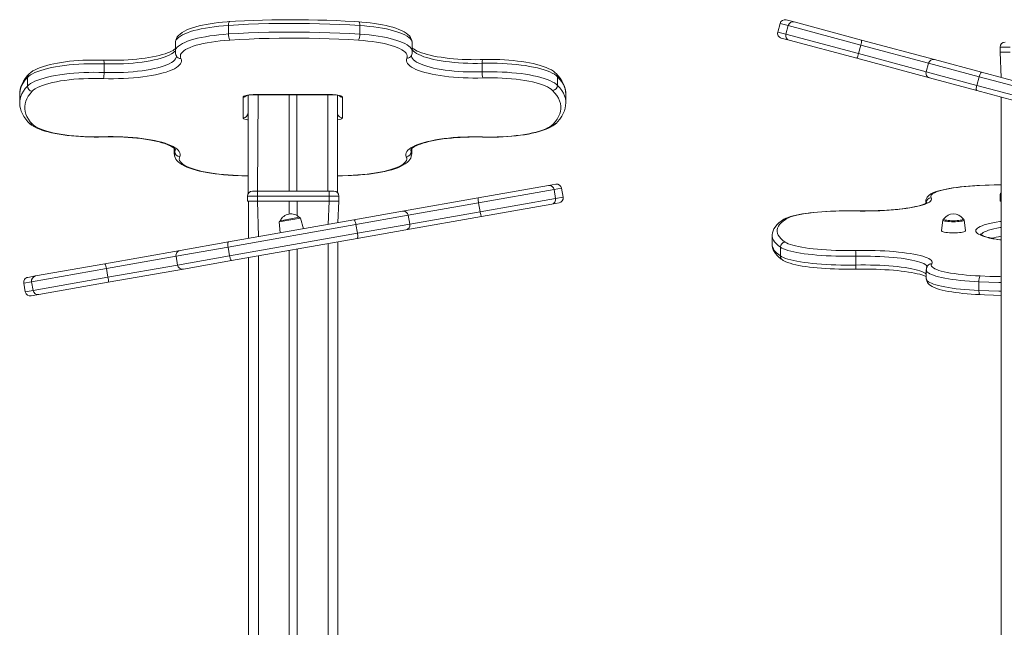
# Model space of a CAD drawing. Units: millimetres. Extents: x -2977 to 21062, y -7200 to 3163.
# Drawn here: x 10957 to 11948, y 1935 to 2547 of the extents above; entities that cross this region are included whole.
import ezdxf

# ---------------------------------------------------------------- set-up
doc = ezdxf.new("R2010")
doc.units = ezdxf.units.MM

msp = doc.modelspace()

# ---------------------------------------------------------------- linework, layer by layer
at = {"color": 7, "linetype": 'Continuous', "lineweight": 15}
for p, q in [((11167.1, 2541.02), (11167.1, 2532.33)), ((11299.28, 2532.15), (11299.28, 2540.84)), ((11722.6, 2543.02), (11720.27, 2534.33)), ((11728.39, 2532.15), (11730.72, 2540.84)), ((11728.72, 2546.56), (11736.7, 2544.42)), ((11803.9, 2521.23), (11730.72, 2540.84)), ((11736.7, 2544.42), (11804.65, 2526.21)), ((11728.39, 2532.15), (11801.58, 2512.54)), ((11113.57, 2523.41), (11113.57, 2514.72)), ((11352.1, 2514.59), (11352.1, 2523.28)), ((11731.78, 2526.07), (11723.8, 2528.2)), ((11799.74, 2507.86), (11731.78, 2526.07)), ((11803.9, 2521.23), (11801.58, 2512.54)), ((11804.65, 2526.21), (11878.14, 2506.52)), ((11954.22, 2519.12), (11944.22, 2519.12)), ((11944.22, 2519.12), (11944.22, 2514.12)), ((11944.22, 2514.12), (11945.22, 2488.55)), ((11944.22, 2514.12), (11954.22, 2514.12)), ((11041.73, 2502.29), (11041.73, 2493.59)), ((11422.62, 2494.17), (11422.62, 2502.87)), ((11873.22, 2488.17), (11799.74, 2507.86)), ((11872.02, 2502.98), (11869.69, 2494.29)), ((11878.14, 2506.52), (11925.52, 2493.82)), ((11498.38, 2489.31), (11498.38, 2480.62)), ((11923.04, 2489.31), (11920.71, 2480.62)), ((12052.74, 2454.56), (11923.04, 2489.31)), ((11925.52, 2493.82), (12052.86, 2459.7)), ((10964.51, 2479.89), (10964.51, 2488.59)), ((11920.6, 2475.47), (11873.22, 2488.17)), ((11920.71, 2480.62), (12050.41, 2445.87)), ((10956.79, 2471.99), (10956.79, 2471.84)), ((10956.79, 2471.84), (10956.79, 2463.15)), ((11186.79, 2470.67), (11186.79, 2452.8)), ((11186.79, 2470.67), (11187.02, 2371.69)), ((11191.79, 2471.26), (11271.79, 2471.26)), ((11191.79, 2471.09), (11271.79, 2471.09)), ((11228.02, 2471.09), (11228.02, 2374.12)), ((11236.02, 2471.09), (11236.02, 2374.12)), ((11277.02, 2470.62), (11277.02, 2372.47)), ((11506.79, 2471.84), (11506.79, 2471.98)), ((11506.79, 2463.15), (11506.79, 2471.84)), ((12047.94, 2441.35), (11920.6, 2475.47)), ((11181.79, 2447.97), (11181.79, 2468.67)), ((11281.79, 2468.67), (11281.79, 2447.97)), ((11506.79, 2463.15), (11506.78, 2462.95)), ((11945.22, 2468.87), (11945.07, 1850.7)), ((11112.53, 2417.1), (11112.53, 2411.65)), ((11351.58, 2411.68), (11351.58, 2416.89)), ((11489.27, 2379.8), (11496.74, 2381.12)), ((11191.31, 2374.12), (11196.31, 2374.12)), ((11196.31, 2374.12), (11196.31, 2369.12)), ((11196.31, 2374.12), (11268.31, 2374.12)), ((11268.31, 2374.12), (11268.31, 2369.12)), ((11268.31, 2374.12), (11273.31, 2374.12)), ((11418.66, 2367.35), (11489.27, 2379.8)), ((11494.93, 2375.72), (11418.88, 2362.31)), ((11494.93, 2375.72), (11496.49, 2366.86)), ((11504.09, 2368.2), (11502.53, 2377.06)), ((11186.31, 2369.12), (11186.31, 2364.12)), ((11196.31, 2369.12), (11186.31, 2369.12)), ((11186.31, 2364.12), (11196.31, 2364.12)), ((11187.31, 2364.12), (11187.31, 2326.56)), ((11187.31, 2364.12), (11187.31, 2326.56)), ((11196.31, 2369.12), (11196.31, 2364.12)), ((11268.31, 2369.12), (11196.31, 2369.12)), ((11196.31, 2364.12), (11268.31, 2364.12)), ((11228.31, 2364.12), (11228.31, 2351.04)), ((11236.31, 2364.12), (11236.31, 2349.4)), ((11268.31, 2369.12), (11268.31, 2364.12)), ((11278.31, 2369.12), (11268.31, 2369.12)), ((11268.31, 2364.12), (11278.31, 2364.12)), ((11278.31, 2364.12), (11277.31, 2342.43)), ((11278.31, 2369.12), (11278.31, 2364.12)), ((11342.34, 2353.89), (11418.66, 2367.35)), ((11420.44, 2353.45), (11418.88, 2362.31)), ((11420.44, 2353.45), (11496.49, 2366.86)), ((11492.57, 2361.09), (11421.96, 2348.64)), ((11500.04, 2362.41), (11492.57, 2361.09)), ((11869.32, 2363.82), (11869.77, 2362.08)), ((11944.07, 2369.12), (11944.07, 2364.12)), ((11944.07, 2364.12), (11945.07, 2364.12)), ((11945.07, 2364.12), (11945.22, 2324.97)), ((11293.39, 2345.26), (11342.34, 2353.89)), ((11295.41, 2340.54), (11166.63, 2317.83)), ((11166.94, 2322.97), (11293.39, 2345.26)), ((11218.24, 2343.29), (11219.02, 2332.15)), ((11219.07, 2344.34), (11238.44, 2347.76)), ((11242.66, 2336.32), (11239.58, 2347.05)), ((11296.98, 2331.68), (11295.41, 2340.54)), ((11421.96, 2348.64), (11345.64, 2335.18)), ((11349.7, 2340.97), (11348.13, 2349.84)), ((11886.35, 2345.2), (11885.18, 2334.27)), ((11909.17, 2334.27), (11908.01, 2345.2)), ((11168.19, 2308.97), (11296.98, 2331.68)), ((11345.64, 2335.18), (11296.69, 2326.55)), ((11118.31, 2314.39), (11166.94, 2322.97)), ((11296.69, 2326.55), (11170.24, 2304.25)), ((11277.31, 2323.13), (11277.46, 913.89)), ((11714.63, 2329.31), (11714.63, 2320.45)), ((11042.69, 2301.06), (11118.31, 2314.39)), ((11166.63, 2317.83), (11168.19, 2308.97)), ((11228.31, 2314.49), (11228.31, -85.88)), ((11236.31, 2315.9), (11236.31, -85.88)), ((11722.86, 2308.85), (11722.86, 2317.71)), ((10972.73, 2288.72), (11042.69, 2301.06)), ((11114.25, 2308.6), (11115.82, 2299.74)), ((11170.24, 2304.25), (11121.61, 2295.68)), ((11187.31, 2307.26), (11187.25, 1676.77)), ((11187.31, 2307.26), (11187.31, -85.88)), ((11799, 2308.59), (11799, 2299.73)), ((11044.16, 2296.24), (10968.82, 2282.95)), ((11044.16, 2296.24), (11045.72, 2287.38)), ((11121.61, 2295.68), (11045.99, 2282.35)), ((11869.84, 2294.78), (11869.84, 2285.91)), ((10960.88, 2281.56), (10962.45, 2272.69)), ((10964.94, 2287.35), (10972.73, 2288.72)), ((10970.38, 2274.09), (10968.82, 2282.95)), ((10970.38, 2274.09), (11045.72, 2287.38)), ((11045.99, 2282.35), (10976.03, 2270.01)), ((11922.84, 2282.99), (11922.84, 2274.12)), ((10976.03, 2270.01), (10968.24, 2268.64)), ((11945.22, 2269.2), (11945.07, 1850.7))]:
    msp.add_line(p, q, dxfattribs=at)
at = {"color": 8, "linetype": 'Continuous', "lineweight": 15}
for p, q in [((11730.72, 2540.84), (11722.6, 2543.02)), ((11720.27, 2534.33), (11728.39, 2532.15)), ((11872.02, 2502.98), (11803.9, 2521.23)), ((11801.58, 2512.54), (11869.69, 2494.29)), ((11923.04, 2489.31), (11872.02, 2502.98)), ((11869.69, 2494.29), (11920.71, 2480.62)), ((11191.79, 2471.26), (11191.79, 2471.09)), ((11197.02, 2471.09), (11196.31, 2374.12)), ((11267.02, 2471.09), (11267.02, 2374.12)), ((11271.79, 2471.26), (11271.79, 2471.09)), ((11112.53, 2417.1), (11113.05, 2413.86)), ((11351.09, 2413.81), (11351.58, 2416.89)), ((11502.53, 2377.06), (11494.93, 2375.72)), ((11923.37, 2379.68), (11923.15, 2379.76)), ((11196.31, 2364.12), (11197.31, 2328.32)), ((11268.31, 2364.12), (11267.31, 2340.66)), ((11418.88, 2362.31), (11348.13, 2349.84)), ((11496.49, 2366.86), (11504.09, 2368.2)), ((11869.77, 2362.45), (11869.77, 2362.08)), ((11945.22, 2369.12), (11944.07, 2369.12)), ((11349.7, 2340.97), (11420.44, 2353.45)), ((11798.34, 2354.26), (11798.24, 2354.18)), ((11239.58, 2347.05), (11218.24, 2343.29)), ((11348.13, 2349.84), (11295.41, 2340.54)), ((11296.98, 2331.68), (11349.7, 2340.97)), ((11267.31, 2321.37), (11267.31, -85.88)), ((11166.63, 2317.83), (11114.25, 2308.6)), ((11114.25, 2308.6), (11044.16, 2296.24)), ((11115.82, 2299.74), (11168.19, 2308.97)), ((11197.31, 2309.03), (11197.31, -85.88)), ((11045.72, 2287.38), (11115.82, 2299.74)), ((10968.82, 2282.95), (10960.88, 2281.56)), ((10962.45, 2272.69), (10970.38, 2274.09))]:
    msp.add_line(p, q, dxfattribs=at)
at = {"color": 7, "linetype": 'Continuous', "lineweight": 15, "flags": 128}
for points in [[(11167.97, 2544.75), (11165.61, 2544.6), (11161.19, 2544.23), (11156.88, 2543.79), (11152.68, 2543.26), (11148.62, 2542.66), (11144.71, 2541.99), (11140.96, 2541.24), (11137.4, 2540.41), (11134.03, 2539.52), (11130.87, 2538.55), (11127.91, 2537.5), (11125.18, 2536.36), (11122.66, 2535.13), (11120.37, 2533.77), (11118.31, 2532.26), (11116.76, 2530.8), (11115.54, 2529.31), (11114.63, 2527.8), (11114, 2526.24), (11113.65, 2524.64), (11113.57, 2523.41)], [(11299.28, 2540.84), (11289.28, 2541.45), (11279.2, 2541.95), (11269.06, 2542.36), (11258.86, 2542.67), (11248.63, 2542.89), (11238.37, 2543), (11228.1, 2543.01), (11217.84, 2542.93), (11207.6, 2542.74), (11197.39, 2542.46), (11187.22, 2542.08), (11177.13, 2541.6), (11167.1, 2541.02)], [(11298.38, 2544.58), (11293.64, 2544.88), (11284.56, 2545.38), (11275.43, 2545.81), (11266.25, 2546.16), (11257.02, 2546.42), (11247.77, 2546.6), (11238.5, 2546.7), (11229.22, 2546.72), (11219.95, 2546.66), (11210.69, 2546.51), (11201.45, 2546.29), (11192.25, 2545.98), (11183.09, 2545.59), (11173.99, 2545.11), (11167.97, 2544.75)], [(11352.1, 2523.28), (11352.07, 2524.1), (11351.77, 2525.78), (11351.19, 2527.36), (11350.35, 2528.87), (11349.23, 2530.32), (11347.81, 2531.74), (11346.03, 2533.14), (11343.89, 2534.51), (11341.42, 2535.8), (11338.71, 2536.99), (11335.77, 2538.09), (11332.62, 2539.1), (11329.27, 2540.03), (11325.73, 2540.88), (11322.01, 2541.66), (11318.12, 2542.35), (11314.08, 2542.98), (11309.91, 2543.52), (11305.61, 2543.99), (11301.21, 2544.37), (11298.38, 2544.58)], [(11167.1, 2532.33), (11177.13, 2532.91), (11187.22, 2533.39), (11197.39, 2533.77), (11207.6, 2534.05), (11217.84, 2534.23), (11228.1, 2534.32), (11238.37, 2534.31), (11248.63, 2534.19), (11258.86, 2533.98), (11269.06, 2533.67), (11279.2, 2533.26), (11289.28, 2532.75), (11299.28, 2532.15)], [(11168.28, 2526.24), (11163.46, 2525.89), (11158.76, 2525.44), (11154.2, 2524.9), (11149.82, 2524.27), (11145.65, 2523.55), (11141.69, 2522.76), (11137.99, 2521.88), (11134.55, 2520.94), (11131.41, 2519.93), (11128.58, 2518.86), (11126.07, 2517.74), (11123.91, 2516.57), (11122.1, 2515.36), (11120.65, 2514.12), (11119.58, 2512.85), (11118.89, 2511.57), (11118.59, 2510.27), (11118.67, 2508.97), (11119.13, 2507.68)], [(11298.05, 2526.07), (11288.24, 2526.66), (11278.34, 2527.16), (11268.38, 2527.56), (11258.37, 2527.86), (11248.32, 2528.07), (11238.25, 2528.18), (11228.17, 2528.2), (11218.09, 2528.11), (11208.04, 2527.93), (11198.01, 2527.65), (11188.04, 2527.28), (11178.12, 2526.81), (11168.28, 2526.24)], [(11346.69, 2507.86), (11347.06, 2509.12), (11347.06, 2510.4), (11346.68, 2511.66), (11345.94, 2512.92), (11344.84, 2514.16), (11343.38, 2515.37), (11341.56, 2516.55), (11339.41, 2517.7), (11336.93, 2518.79), (11334.14, 2519.84), (11331.05, 2520.83), (11327.68, 2521.75), (11324.05, 2522.61), (11320.18, 2523.39), (11316.09, 2524.1), (11311.81, 2524.72), (11307.36, 2525.26), (11302.77, 2525.71), (11298.05, 2526.07)], [(11113.57, 2517.5), (11113.46, 2517.4), (11112.5, 2516.67), (11111.24, 2515.87), (11109.68, 2515.03), (11107.8, 2514.16), (11105.62, 2513.29), (11103.15, 2512.42), (11100.39, 2511.58), (11097.38, 2510.77), (11094.12, 2510.01), (11090.63, 2509.29), (11086.94, 2508.63), (11083.05, 2508.03), (11079.01, 2507.5), (11074.81, 2507.04), (11070.5, 2506.65), (11066.08, 2506.33), (11061.58, 2506.1), (11057.02, 2505.94), (11052.43, 2505.86), (11047.83, 2505.86), (11043.24, 2505.94), (11041.24, 2506)], [(11114.68, 2510.24), (11114.73, 2510.13), (11114.73, 2510.12)], [(11351.26, 2510.67), (11351.24, 2510.62), (11351.26, 2510.68)], [(11423.03, 2506.58), (11420.63, 2506.52), (11416.05, 2506.47), (11411.47, 2506.5), (11406.9, 2506.6), (11402.37, 2506.79), (11397.91, 2507.06), (11393.53, 2507.4), (11389.27, 2507.82), (11385.13, 2508.31), (11381.14, 2508.87), (11377.33, 2509.49), (11373.71, 2510.18), (11370.3, 2510.92), (11367.12, 2511.71), (11364.2, 2512.54), (11361.54, 2513.41), (11359.17, 2514.29), (11357.1, 2515.18), (11355.34, 2516.06), (11353.91, 2516.91), (11352.81, 2517.69), (11352.1, 2518.3)], [(11041.73, 2502.29), (11036.63, 2502.41), (11031.5, 2502.44), (11026.38, 2502.37), (11021.3, 2502.21), (11016.27, 2501.95), (11011.33, 2501.59), (11006.51, 2501.14), (11001.82, 2500.6), (10997.3, 2499.98), (10992.97, 2499.27), (10988.85, 2498.48), (10984.96, 2497.61), (10981.34, 2496.68), (10977.98, 2495.67), (10974.92, 2494.61), (10972.16, 2493.49), (10969.73, 2492.32), (10967.64, 2491.11), (10965.9, 2489.86), (10964.51, 2488.59)], [(11041.24, 2506), (11038.83, 2506.07), (11034.22, 2506.14), (11029.6, 2506.13), (11024.99, 2506.04), (11020.42, 2505.86), (11015.91, 2505.6), (11011.47, 2505.26), (11007.12, 2504.84), (11002.88, 2504.34), (10998.78, 2503.76), (10994.82, 2503.11), (10991.03, 2502.38), (10987.41, 2501.58), (10983.98, 2500.7), (10980.76, 2499.75), (10977.74, 2498.73), (10974.94, 2497.62), (10972.36, 2496.42), (10970, 2495.1), (10967.87, 2493.64), (10966.22, 2492.21), (10965.72, 2491.7)], [(11119.13, 2507.68), (11119.61, 2506.37), (11119.72, 2505.05), (11119.46, 2503.73), (11118.82, 2502.42), (11117.82, 2501.13), (11116.45, 2499.86), (11114.72, 2498.61), (11112.65, 2497.41), (11110.24, 2496.24), (11107.51, 2495.13), (11104.47, 2494.07), (11101.14, 2493.07), (11097.53, 2492.14), (11093.67, 2491.28), (11089.57, 2490.49), (11085.27, 2489.78), (11080.77, 2489.16), (11076.11, 2488.62), (11071.31, 2488.17), (11066.4, 2487.82), (11061.4, 2487.56), (11056.34, 2487.4), (11051.25, 2487.33), (11046.15, 2487.36), (11041.07, 2487.48)], [(11423.18, 2488.06), (11418.23, 2487.96), (11413.26, 2487.95), (11408.3, 2488.04), (11403.38, 2488.22), (11398.52, 2488.48), (11393.75, 2488.84), (11389.09, 2489.29), (11384.57, 2489.82), (11380.2, 2490.43), (11376.02, 2491.13), (11372.04, 2491.9), (11368.28, 2492.74), (11364.77, 2493.65), (11361.51, 2494.62), (11358.54, 2495.65), (11355.86, 2496.73), (11353.49, 2497.86), (11351.44, 2499.03), (11349.71, 2500.24), (11348.33, 2501.47), (11347.29, 2502.73), (11346.61, 2504.01), (11346.28, 2505.29), (11346.3, 2506.57), (11346.69, 2507.86)], [(11498.38, 2489.31), (11496.97, 2490.56), (11495.23, 2491.78), (11493.14, 2492.96), (11490.74, 2494.11), (11488.02, 2495.2), (11485.01, 2496.24), (11481.71, 2497.22), (11478.16, 2498.14), (11474.35, 2498.99), (11470.33, 2499.77), (11466.09, 2500.47), (11461.68, 2501.09), (11457.1, 2501.63), (11452.38, 2502.08), (11447.56, 2502.44), (11442.64, 2502.71), (11437.67, 2502.89), (11432.65, 2502.97), (11427.63, 2502.97), (11422.62, 2502.87)], [(11497.11, 2492.49), (11496.22, 2493.33), (11494.4, 2494.77), (11492.25, 2496.13), (11489.77, 2497.42), (11487.05, 2498.61), (11484.1, 2499.7), (11480.95, 2500.71), (11477.59, 2501.64), (11474.05, 2502.49), (11470.32, 2503.26), (11466.43, 2503.96), (11462.39, 2504.58), (11458.21, 2505.12), (11453.91, 2505.59), (11449.51, 2505.97), (11445.03, 2506.27), (11440.48, 2506.49), (11435.89, 2506.63), (11431.27, 2506.69), (11426.65, 2506.66), (11423.03, 2506.58)], [(10965.72, 2491.7), (10964.48, 2490.32), (10962.36, 2487.65), (10960.57, 2484.92), (10959.13, 2482.18), (10958.04, 2479.42), (10957.3, 2476.67), (10956.89, 2473.93), (10956.79, 2471.99)], [(10964.51, 2479.89), (10965.9, 2481.17), (10967.64, 2482.42), (10969.73, 2483.63), (10972.16, 2484.8), (10974.92, 2485.92), (10977.98, 2486.98), (10981.34, 2487.98), (10984.96, 2488.92), (10988.85, 2489.79), (10992.97, 2490.58), (10997.3, 2491.29), (11001.82, 2491.91), (11006.51, 2492.45), (11011.33, 2492.9), (11016.27, 2493.25), (11021.3, 2493.51), (11026.38, 2493.68), (11031.5, 2493.75), (11036.63, 2493.72), (11041.73, 2493.59)], [(11422.62, 2494.17), (11427.63, 2494.27), (11432.65, 2494.28), (11437.67, 2494.2), (11442.64, 2494.02), (11447.56, 2493.75), (11452.38, 2493.38), (11457.1, 2492.93), (11461.68, 2492.4), (11466.09, 2491.78), (11470.33, 2491.08), (11474.35, 2490.3), (11478.16, 2489.45), (11481.71, 2488.53), (11485.01, 2487.55), (11488.02, 2486.51), (11490.74, 2485.41), (11493.14, 2484.27), (11495.23, 2483.09), (11496.97, 2481.87), (11498.38, 2480.62)], [(11506.79, 2471.98), (11506.63, 2474.56), (11506.16, 2477.23), (11505.38, 2479.88), (11504.29, 2482.52), (11502.88, 2485.14), (11501.15, 2487.74), (11499.09, 2490.33), (11497.11, 2492.49)], [(11923.04, 2489.31), (11923.31, 2490.25), (11923.62, 2491.14), (11923.96, 2491.94), (11924.3, 2492.63), (11924.64, 2493.19), (11924.96, 2493.58), (11925.26, 2493.79), (11925.52, 2493.82)], [(11041.07, 2487.48), (11036.08, 2487.6), (11031.07, 2487.62), (11026.07, 2487.54), (11021.11, 2487.36), (11016.22, 2487.09), (11011.42, 2486.71), (11006.75, 2486.24), (11002.23, 2485.68), (10997.89, 2485.04), (10993.76, 2484.3), (10989.85, 2483.49), (10986.21, 2482.6), (10982.83, 2481.64), (10979.75, 2480.62), (10976.99, 2479.54), (10974.56, 2478.4), (10972.47, 2477.22), (10970.73, 2476.01), (10969.37, 2474.76)], [(11493.54, 2475.47), (11492.15, 2476.69), (11490.41, 2477.88), (11488.34, 2479.03), (11485.93, 2480.14), (11483.2, 2481.2), (11480.18, 2482.2), (11476.87, 2483.14), (11473.29, 2484.01), (11469.48, 2484.81), (11465.44, 2485.53), (11461.2, 2486.17), (11456.78, 2486.73), (11452.22, 2487.2), (11447.53, 2487.58), (11442.74, 2487.87), (11437.89, 2488.06), (11432.99, 2488.15), (11428.08, 2488.15), (11423.18, 2488.06)], [(11920.71, 2480.62), (11920.48, 2479.67), (11920.3, 2478.75), (11920.19, 2477.88), (11920.14, 2477.11), (11920.16, 2476.46), (11920.24, 2475.96), (11920.39, 2475.63), (11920.6, 2475.47)], [(10969.37, 2474.76), (10967.2, 2472.24), (10965.4, 2469.7), (10963.95, 2467.15), (10962.88, 2464.58), (10962.17, 2462.01), (10961.83, 2459.43), (10961.85, 2456.85), (10962.25, 2454.27), (10963.01, 2451.7), (10964.14, 2449.13), (10965.63, 2446.58), (10967.49, 2444.04), (10969.7, 2441.53)], [(11181.79, 2468.67), (11181.98, 2469.18), (11182.55, 2469.66), (11183.48, 2470.11), (11184.72, 2470.5), (11186.24, 2470.83), (11187.97, 2471.07), (11189.84, 2471.21), (11191.79, 2471.26)], [(11185.17, 2470.23), (11185.15, 2470.23), (11185.33, 2470.3), (11185.77, 2470.44), (11186.49, 2470.62), (11187.49, 2470.79), (11188.73, 2470.95), (11190.15, 2471.05), (11191.61, 2471.09), (11191.79, 2471.09)], [(11271.79, 2471.26), (11273.74, 2471.21), (11275.62, 2471.07), (11277.35, 2470.83), (11278.86, 2470.5), (11280.11, 2470.11), (11281.03, 2469.66), (11281.6, 2469.18), (11281.79, 2468.67)], [(11493.71, 2441.35), (11496.01, 2443.93), (11497.93, 2446.54), (11499.46, 2449.16), (11500.61, 2451.79), (11501.37, 2454.44), (11501.75, 2457.09), (11501.74, 2459.74), (11501.33, 2462.39), (11500.54, 2465.03), (11499.37, 2467.67), (11497.81, 2470.29), (11495.86, 2472.89), (11493.54, 2475.47)], [(10956.79, 2463.15), (10956.8, 2462.52), (10957.03, 2459.83), (10957.57, 2457.16), (10958.42, 2454.51), (10959.58, 2451.88), (10961.06, 2449.27), (10962.87, 2446.66), (10965.01, 2444.07), (10966.09, 2442.9)], [(11187.02, 2464.28), (11186.87, 2464.31), (11186.79, 2464.32)], [(11497.3, 2442.7), (11498.57, 2444.07), (11500.77, 2446.74), (11502.63, 2449.45), (11504.15, 2452.19), (11505.32, 2454.95), (11506.15, 2457.7), (11506.63, 2460.44), (11506.78, 2462.95)], [(10966.09, 2442.9), (10966.97, 2442.05), (10968.76, 2440.62), (10970.88, 2439.25), (10973.33, 2437.95), (10976.04, 2436.75), (10978.97, 2435.65), (10982.1, 2434.64), (10985.44, 2433.7), (10988.97, 2432.85), (10992.68, 2432.07), (10996.56, 2431.36), (11000.59, 2430.74), (11004.76, 2430.19), (11009.05, 2429.72), (11013.44, 2429.33), (11017.92, 2429.02), (11022.46, 2428.79), (11027.05, 2428.64), (11031.66, 2428.58), (11036.28, 2428.6), (11040.9, 2428.71)], [(10969.7, 2441.53), (10971.08, 2440.29), (10972.81, 2439.09), (10974.9, 2437.93), (10977.32, 2436.81), (10980.07, 2435.74), (10983.12, 2434.72), (10986.46, 2433.77), (10990.07, 2432.89), (10993.93, 2432.09), (10998.02, 2431.36), (11002.31, 2430.71), (11006.78, 2430.16), (11011.39, 2429.69), (11016.14, 2429.31), (11020.98, 2429.03), (11025.89, 2428.84), (11030.84, 2428.76), (11035.8, 2428.77), (11040.74, 2428.87)], [(11422.86, 2428.56), (11425.28, 2428.5), (11429.89, 2428.44), (11434.51, 2428.47), (11439.11, 2428.58), (11443.67, 2428.78), (11448.17, 2429.05), (11452.59, 2429.41), (11456.92, 2429.85), (11461.13, 2430.36), (11465.21, 2430.95), (11469.14, 2431.62), (11472.9, 2432.36), (11476.48, 2433.18), (11479.87, 2434.07), (11483.05, 2435.03), (11486.03, 2436.07), (11488.79, 2437.2), (11491.32, 2438.42), (11493.64, 2439.77), (11495.72, 2441.26), (11497.3, 2442.7)], [(11423.01, 2428.73), (11427.93, 2428.63), (11432.87, 2428.62), (11437.79, 2428.71), (11442.67, 2428.9), (11447.49, 2429.19), (11452.2, 2429.56), (11456.8, 2430.03), (11461.24, 2430.59), (11465.5, 2431.23), (11469.57, 2431.96), (11473.4, 2432.76), (11477, 2433.64), (11480.32, 2434.58), (11483.36, 2435.59), (11486.1, 2436.65), (11488.51, 2437.77), (11490.59, 2438.93), (11492.33, 2440.12), (11493.71, 2441.35)], [(11040.74, 2428.87), (11045.76, 2428.99), (11050.79, 2429), (11055.82, 2428.93), (11060.81, 2428.76), (11065.74, 2428.49), (11070.58, 2428.14), (11075.31, 2427.69), (11079.9, 2427.16), (11084.33, 2426.54), (11088.57, 2425.84), (11092.61, 2425.06), (11096.42, 2424.21), (11099.98, 2423.28), (11103.27, 2422.3), (11106.28, 2421.25), (11108.98, 2420.16), (11111.38, 2419.01), (11113.44, 2417.82), (11115.16, 2416.6), (11116.54, 2415.34), (11117.56, 2414.07), (11118.22, 2412.78), (11118.52, 2411.48), (11118.45, 2410.17), (11118.02, 2408.87)], [(11040.9, 2428.71), (11043.3, 2428.77), (11047.89, 2428.84), (11052.48, 2428.82), (11057.06, 2428.72), (11061.6, 2428.54), (11066.08, 2428.29), (11070.48, 2427.96), (11074.77, 2427.55), (11078.93, 2427.07), (11082.95, 2426.52), (11086.8, 2425.9), (11090.45, 2425.22), (11093.9, 2424.49), (11097.12, 2423.71), (11100.09, 2422.88), (11102.8, 2422.02), (11105.22, 2421.14), (11107.34, 2420.24), (11109.15, 2419.36), (11110.64, 2418.5), (11111.8, 2417.71), (11112.64, 2417.01), (11113.17, 2416.44), (11113.45, 2416.04), (11113.54, 2415.86), (11113.54, 2415.86)], [(11346.13, 2408.83), (11345.72, 2410.12), (11345.67, 2411.42), (11345.99, 2412.71), (11346.66, 2413.99), (11347.69, 2415.26), (11349.07, 2416.5), (11350.79, 2417.72), (11352.85, 2418.9), (11355.23, 2420.03), (11357.92, 2421.12), (11360.91, 2422.16), (11364.19, 2423.14), (11367.72, 2424.06), (11371.5, 2424.9), (11375.51, 2425.68), (11379.73, 2426.37), (11384.12, 2426.99), (11388.68, 2427.52), (11393.38, 2427.97), (11398.18, 2428.33), (11403.08, 2428.59), (11408.03, 2428.77), (11413.02, 2428.85), (11418.03, 2428.84), (11423.01, 2428.73)], [(11350.64, 2415.72), (11350.64, 2415.71), (11350.7, 2415.85), (11350.91, 2416.17), (11351.38, 2416.71), (11352.12, 2417.37), (11353.15, 2418.11), (11354.48, 2418.92), (11356.12, 2419.77), (11358.07, 2420.64), (11360.32, 2421.51), (11362.86, 2422.36), (11365.68, 2423.19), (11368.75, 2423.99), (11372.07, 2424.74), (11375.6, 2425.44), (11379.34, 2426.08), (11383.26, 2426.66), (11387.34, 2427.17), (11391.56, 2427.62), (11395.9, 2427.98), (11400.33, 2428.28), (11404.84, 2428.49), (11409.4, 2428.63), (11413.98, 2428.68), (11418.57, 2428.66), (11422.86, 2428.56)], [(11112.53, 2411.65), (11112.54, 2411.31), (11112.75, 2409.61), (11113.26, 2408), (11114.02, 2406.48), (11115.06, 2405.01), (11116.39, 2403.59), (11118.06, 2402.18), (11120.1, 2400.8), (11122.49, 2399.48), (11125.14, 2398.26), (11128.02, 2397.14), (11131.11, 2396.1), (11134.4, 2395.15), (11137.89, 2394.28), (11141.56, 2393.48), (11145.4, 2392.76), (11149.39, 2392.12), (11153.53, 2391.55), (11157.8, 2391.06), (11162.17, 2390.65), (11166.59, 2390.33)], [(11297.69, 2390.37), (11300.04, 2390.54), (11304.44, 2390.91), (11308.75, 2391.36), (11312.93, 2391.9), (11316.98, 2392.5), (11320.87, 2393.19), (11324.6, 2393.95), (11328.14, 2394.78), (11331.48, 2395.68), (11334.63, 2396.66), (11337.55, 2397.72), (11340.27, 2398.87), (11342.76, 2400.11), (11345.02, 2401.49), (11347.05, 2403.01), (11348.56, 2404.48), (11349.74, 2405.97), (11350.61, 2407.49), (11351.21, 2409.06), (11351.54, 2410.84), (11351.58, 2411.68)], [(11118.02, 2408.87), (11117.6, 2407.59), (11117.56, 2406.31), (11117.9, 2405.03), (11118.61, 2403.76), (11119.7, 2402.51), (11121.15, 2401.28), (11122.97, 2400.08), (11125.12, 2398.93), (11127.62, 2397.82), (11130.43, 2396.76), (11133.55, 2395.76), (11136.95, 2394.82), (11140.62, 2393.96), (11144.53, 2393.17), (11148.66, 2392.46), (11152.99, 2391.83), (11157.49, 2391.29), (11162.14, 2390.84), (11166.91, 2390.49)], [(11297.36, 2390.53), (11302.1, 2390.89), (11306.73, 2391.34), (11311.2, 2391.88), (11315.51, 2392.5), (11319.62, 2393.21), (11323.51, 2394), (11327.16, 2394.86), (11330.54, 2395.79), (11333.65, 2396.78), (11336.45, 2397.83), (11338.94, 2398.94), (11341.09, 2400.09), (11342.9, 2401.27), (11344.36, 2402.5), (11345.46, 2403.74), (11346.19, 2405.01), (11346.54, 2406.28), (11346.52, 2407.56), (11346.13, 2408.83)], [(11166.59, 2390.33), (11171.34, 2390.04), (11180.42, 2389.54), (11187.02, 2389.24)], [(11277.02, 2389.26), (11281.9, 2389.48), (11290.99, 2389.96), (11297.69, 2390.37)], [(11945.22, 2380.55), (11938.2, 2380.34), (11929.13, 2380.01), (11923.15, 2379.76)], [(11923.15, 2379.76), (11920.81, 2379.64), (11916.44, 2379.39), (11912.17, 2379.09), (11908.03, 2378.73), (11904.03, 2378.33), (11900.18, 2377.87), (11896.51, 2377.37), (11893.03, 2376.82), (11889.74, 2376.22), (11886.67, 2375.57), (11883.81, 2374.87), (11881.17, 2374.12), (11878.74, 2373.3), (11876.51, 2372.39), (11874.45, 2371.33), (11872.81, 2370.22), (11871.6, 2369.14), (11870.67, 2368.01), (11869.98, 2366.8), (11869.52, 2365.49), (11869.32, 2363.95), (11869.32, 2363.82)], [(11923.37, 2379.68), (11918.65, 2379.44), (11914.06, 2379.14), (11909.61, 2378.78), (11905.33, 2378.36), (11901.24, 2377.89), (11897.37, 2377.36), (11893.74, 2376.79), (11890.37, 2376.17), (11887.28, 2375.51), (11884.49, 2374.8), (11882.01, 2374.07), (11879.86, 2373.3), (11878.04, 2372.51), (11876.58, 2371.7), (11875.48, 2370.86), (11874.74, 2370.02), (11874.36, 2369.17), (11874.36, 2368.32), (11874.73, 2367.47)], [(11418.66, 2367.35), (11418.55, 2367.23), (11418.48, 2366.93), (11418.45, 2366.46), (11418.46, 2365.83), (11418.51, 2365.07), (11418.6, 2364.21), (11418.72, 2363.28), (11418.88, 2362.31)], [(11874.73, 2367.47), (11875.12, 2366.61), (11875.14, 2365.74), (11874.81, 2364.88), (11874.13, 2364.03), (11873.09, 2363.19), (11871.71, 2362.36), (11869.98, 2361.55), (11867.93, 2360.76), (11865.56, 2360), (11862.88, 2359.28), (11859.9, 2358.59), (11856.65, 2357.93), (11853.14, 2357.32), (11849.38, 2356.76), (11845.4, 2356.24), (11841.22, 2355.78), (11836.85, 2355.37), (11832.33, 2355.01), (11827.67, 2354.71), (11822.9, 2354.47), (11818.04, 2354.29), (11813.12, 2354.17), (11808.16, 2354.11), (11803.19, 2354.12), (11798.24, 2354.18)], [(11869.77, 2362.45), (11870.63, 2362.68), (11870.51, 2362.57), (11870.15, 2362.31), (11869.5, 2361.92), (11868.54, 2361.45), (11867.26, 2360.92), (11865.65, 2360.34), (11863.72, 2359.75), (11861.47, 2359.15), (11858.92, 2358.57), (11856.1, 2357.99), (11853.02, 2357.45), (11849.69, 2356.93), (11846.15, 2356.45), (11842.4, 2356.01), (11838.47, 2355.61), (11834.37, 2355.25), (11830.14, 2354.95), (11825.79, 2354.69), (11821.35, 2354.48), (11816.82, 2354.33), (11812.25, 2354.23), (11807.64, 2354.19), (11803.03, 2354.19), (11798.34, 2354.26)], [(11420.44, 2353.45), (11420.63, 2352.49), (11420.83, 2351.57), (11421.04, 2350.73), (11421.25, 2350), (11421.45, 2349.41), (11421.65, 2348.97), (11421.82, 2348.71), (11421.96, 2348.64)], [(11798.34, 2354.26), (11795.93, 2354.3), (11791.35, 2354.33), (11786.76, 2354.31), (11782.19, 2354.23), (11777.66, 2354.1), (11773.19, 2353.91), (11768.8, 2353.67), (11764.51, 2353.38), (11760.35, 2353.03), (11756.32, 2352.63), (11752.44, 2352.18), (11748.74, 2351.69), (11745.22, 2351.15), (11741.9, 2350.56), (11738.79, 2349.92), (11735.89, 2349.23), (11733.21, 2348.49), (11730.74, 2347.68), (11728.47, 2346.79), (11726.39, 2345.76), (11725.06, 2344.94)], [(11798.24, 2354.18), (11793.34, 2354.25), (11788.43, 2354.25), (11783.53, 2354.18), (11778.68, 2354.05), (11773.89, 2353.86), (11769.2, 2353.61), (11764.64, 2353.29), (11760.22, 2352.92), (11755.98, 2352.49), (11751.94, 2352), (11748.12, 2351.47), (11744.55, 2350.88), (11741.24, 2350.25), (11738.22, 2349.58), (11735.49, 2348.87), (11733.08, 2348.13), (11731.01, 2347.36), (11729.27, 2346.56), (11727.88, 2345.74)], [(11293.39, 2345.26), (11293.63, 2345.21), (11293.9, 2344.97), (11294.18, 2344.55), (11294.46, 2343.96), (11294.73, 2343.24), (11294.99, 2342.41), (11295.22, 2341.5), (11295.41, 2340.54)], [(11725.06, 2344.94), (11723.76, 2344.01), (11721.39, 2342.1), (11719.34, 2340.1), (11717.63, 2338.01), (11716.44, 2336.13), (11715.56, 2334.23), (11714.93, 2332.11), (11714.65, 2330.02), (11714.63, 2329.31)], [(11727.88, 2345.74), (11725.56, 2344.01), (11723.61, 2342.26), (11722.05, 2340.5), (11720.88, 2338.74), (11720.09, 2336.96), (11719.68, 2335.18), (11719.67, 2333.41), (11720.04, 2331.63), (11720.81, 2329.85), (11721.96, 2328.09), (11723.49, 2326.33), (11725.41, 2324.58), (11727.71, 2322.85)], [(11887.42, 2346.27), (11887.35, 2345.97), (11887.62, 2345.65), (11888.23, 2345.34), (11889.16, 2345.06), (11890.39, 2344.81), (11891.86, 2344.61), (11893.52, 2344.46), (11895.31, 2344.37), (11897.18, 2344.34)], [(11897.18, 2344.34), (11899.04, 2344.37), (11900.83, 2344.46), (11902.5, 2344.61), (11903.97, 2344.81), (11905.19, 2345.06), (11906.13, 2345.34), (11906.74, 2345.65), (11907, 2345.97), (11906.93, 2346.27)], [(11296.69, 2326.55), (11296.89, 2326.68), (11297.06, 2327), (11297.18, 2327.49), (11297.25, 2328.14), (11297.26, 2328.91), (11297.22, 2329.78), (11297.12, 2330.71), (11296.98, 2331.68)], [(11885.18, 2334.27), (11885.18, 2334.23), (11885.36, 2333.87), (11885.9, 2333.52), (11886.78, 2333.19), (11887.98, 2332.89), (11889.46, 2332.64), (11891.18, 2332.43), (11893.07, 2332.27), (11895.09, 2332.18), (11897.18, 2332.15)], [(11897.18, 2332.15), (11899.26, 2332.18), (11901.28, 2332.27), (11903.18, 2332.43), (11904.89, 2332.64), (11906.37, 2332.89), (11907.57, 2333.19), (11908.45, 2333.52), (11908.99, 2333.87), (11909.18, 2334.23), (11909.17, 2334.27)], [(11945.22, 2324.97), (11944.95, 2325), (11941.61, 2325.53), (11938.51, 2326.09), (11935.66, 2326.68), (11933.09, 2327.29), (11930.82, 2327.91), (11928.86, 2328.53), (11927.23, 2329.13), (11925.94, 2329.69), (11925.01, 2330.18), (11924.49, 2330.53), (11924.23, 2330.73), (11924.21, 2330.75)], [(11166.94, 2322.97), (11166.73, 2322.83), (11166.55, 2322.51), (11166.43, 2322.02), (11166.36, 2321.38), (11166.34, 2320.6), (11166.38, 2319.73), (11166.48, 2318.8), (11166.63, 2317.83)], [(11714.63, 2320.45), (11714.7, 2319.11), (11715.05, 2317.11), (11715.71, 2315.16), (11716.65, 2313.25), (11717.9, 2311.37), (11719.49, 2309.49), (11721.42, 2307.62), (11723.72, 2305.77), (11724.86, 2304.95)], [(11727.71, 2322.85), (11729.09, 2322.02), (11730.83, 2321.22), (11732.91, 2320.44), (11735.32, 2319.7), (11738.06, 2318.98), (11741.1, 2318.31), (11744.42, 2317.67), (11748.02, 2317.09), (11751.85, 2316.55), (11755.92, 2316.06), (11760.18, 2315.63), (11764.62, 2315.25), (11769.22, 2314.94), (11773.93, 2314.69), (11778.75, 2314.5), (11783.63, 2314.37), (11788.55, 2314.31), (11793.49, 2314.31), (11798.41, 2314.38)], [(11799, 2308.59), (11793.96, 2308.52), (11788.91, 2308.51), (11783.87, 2308.57), (11778.87, 2308.68), (11773.92, 2308.87), (11769.07, 2309.11), (11764.33, 2309.41), (11759.72, 2309.77), (11755.28, 2310.19), (11751.02, 2310.66), (11746.97, 2311.18), (11743.15, 2311.75), (11739.57, 2312.37), (11736.26, 2313.04), (11733.24, 2313.74), (11730.51, 2314.48), (11728.1, 2315.25), (11726.01, 2316.05), (11724.26, 2316.87), (11722.86, 2317.71)], [(11798.41, 2314.38), (11803.39, 2314.45), (11808.4, 2314.46), (11813.39, 2314.4), (11818.34, 2314.29), (11823.24, 2314.11), (11828.04, 2313.87), (11832.74, 2313.57), (11837.3, 2313.21), (11841.69, 2312.8), (11845.91, 2312.33), (11849.92, 2311.81), (11853.7, 2311.24), (11857.23, 2310.63), (11860.51, 2309.97), (11863.5, 2309.28), (11866.19, 2308.54), (11868.57, 2307.78), (11870.63, 2306.99), (11872.35, 2306.17), (11873.73, 2305.34), (11874.76, 2304.49), (11875.43, 2303.63), (11875.75, 2302.76), (11875.7, 2301.89), (11875.29, 2301.03)], [(11170.24, 2304.25), (11169.99, 2304.31), (11169.72, 2304.55), (11169.44, 2304.97), (11169.15, 2305.55), (11168.87, 2306.27), (11168.61, 2307.1), (11168.38, 2308.01), (11168.19, 2308.97)], [(11722.86, 2308.85), (11724.26, 2308.01), (11726.01, 2307.18), (11728.1, 2306.38), (11730.51, 2305.61), (11733.24, 2304.88), (11736.26, 2304.17), (11739.57, 2303.51), (11743.15, 2302.89), (11746.97, 2302.32), (11751.02, 2301.79), (11755.28, 2301.32), (11759.72, 2300.91), (11764.33, 2300.55), (11769.07, 2300.24), (11773.92, 2300), (11778.87, 2299.82), (11783.87, 2299.7), (11788.91, 2299.65), (11793.96, 2299.66), (11799, 2299.73)], [(11724.86, 2304.95), (11725.76, 2304.37), (11727.77, 2303.32), (11730.13, 2302.34), (11732.69, 2301.47), (11735.44, 2300.7), (11738.38, 2299.99), (11741.52, 2299.34), (11744.87, 2298.74), (11748.4, 2298.19), (11752.12, 2297.69), (11756, 2297.23), (11760.03, 2296.83), (11764.2, 2296.48), (11768.49, 2296.19), (11772.88, 2295.94), (11777.35, 2295.75), (11781.88, 2295.62), (11786.45, 2295.54), (11791.04, 2295.51), (11795.63, 2295.54), (11798.51, 2295.59)], [(11875.29, 2301.03), (11874.9, 2300.17), (11874.88, 2299.32), (11875.23, 2298.46), (11875.96, 2297.61), (11877.06, 2296.78), (11878.52, 2295.96), (11880.33, 2295.16), (11882.48, 2294.39), (11884.97, 2293.65), (11887.77, 2292.94), (11890.88, 2292.28), (11894.26, 2291.65), (11897.91, 2291.08), (11901.8, 2290.55), (11905.91, 2290.07), (11910.22, 2289.65), (11914.69, 2289.29), (11919.32, 2288.99), (11924.06, 2288.75)], [(11798.51, 2295.59), (11800.93, 2295.63), (11805.54, 2295.67), (11810.16, 2295.66), (11814.76, 2295.59), (11819.32, 2295.47), (11823.82, 2295.29), (11828.23, 2295.06), (11832.54, 2294.78), (11836.73, 2294.45), (11840.77, 2294.08), (11844.64, 2293.66), (11848.32, 2293.2), (11851.79, 2292.69), (11855.04, 2292.16), (11858.04, 2291.59), (11860.78, 2291), (11863.24, 2290.39), (11865.39, 2289.78), (11867.23, 2289.17), (11868.72, 2288.58), (11869.84, 2288.06)], [(11869.84, 2285.91), (11869.94, 2284.77), (11870.31, 2283.39), (11870.91, 2282.16), (11871.71, 2281.04), (11872.72, 2280.02), (11874, 2279.02), (11875.68, 2278.01), (11877.82, 2277), (11880.28, 2276.07), (11882.92, 2275.25), (11885.75, 2274.5), (11888.78, 2273.82), (11892.01, 2273.19), (11895.43, 2272.61), (11899.04, 2272.08), (11902.83, 2271.6), (11906.78, 2271.17), (11910.88, 2270.79), (11915.1, 2270.46), (11919.43, 2270.19), (11923.84, 2269.97)], [(11923.84, 2269.97), (11928.58, 2269.77), (11937.64, 2269.43), (11945.22, 2269.2)]]:
    msp.add_lwpolyline(points, dxfattribs=at)
at = {"color": 8, "linetype": 'Continuous', "lineweight": 15, "flags": 128}
for points in [[(11167.1, 2541.02), (11162.17, 2540.66), (11157.35, 2540.21), (11152.67, 2539.67), (11148.16, 2539.04), (11143.83, 2538.33), (11139.72, 2537.54), (11135.85, 2536.67), (11132.23, 2535.73), (11128.88, 2534.72), (11125.83, 2533.66), (11123.09, 2532.54), (11120.67, 2531.37), (11118.59, 2530.15), (11116.86, 2528.9), (11115.49, 2527.63), (11114.48, 2526.33), (11113.84, 2525.01), (11113.58, 2523.68), (11113.57, 2523.41)], [(11167.97, 2544.75), (11167.83, 2544.71), (11167.63, 2544.48), (11167.45, 2544.07), (11167.3, 2543.49), (11167.19, 2542.77), (11167.13, 2541.94), (11167.1, 2541.02)], [(11298.38, 2544.58), (11298.52, 2544.53), (11298.74, 2544.3), (11298.92, 2543.89), (11299.07, 2543.31), (11299.19, 2542.6), (11299.26, 2541.76), (11299.28, 2540.84)], [(11352.1, 2523.28), (11352.07, 2523.83), (11351.74, 2525.13), (11351.05, 2526.42), (11350, 2527.69), (11348.6, 2528.94), (11346.86, 2530.16), (11344.79, 2531.34), (11342.39, 2532.49), (11339.68, 2533.58), (11336.68, 2534.62), (11333.4, 2535.61), (11329.85, 2536.53), (11326.05, 2537.38), (11322.03, 2538.16), (11317.8, 2538.86), (11313.39, 2539.49), (11308.82, 2540.03), (11304.11, 2540.48), (11299.28, 2540.84)], [(11113.57, 2514.72), (11113.58, 2514.99), (11113.84, 2516.32), (11114.48, 2517.63), (11115.49, 2518.93), (11116.86, 2520.21), (11118.59, 2521.46), (11120.67, 2522.67), (11123.09, 2523.84), (11125.83, 2524.96), (11128.88, 2526.03), (11132.23, 2527.03), (11135.85, 2527.97), (11139.72, 2528.84), (11143.83, 2529.64), (11148.16, 2530.35), (11152.67, 2530.98), (11157.35, 2531.52), (11162.17, 2531.97), (11167.1, 2532.33)], [(11299.28, 2532.15), (11304.11, 2531.79), (11308.82, 2531.33), (11313.39, 2530.79), (11317.8, 2530.17), (11322.03, 2529.47), (11326.05, 2528.69), (11329.85, 2527.84), (11333.4, 2526.92), (11336.68, 2525.93), (11339.68, 2524.89), (11342.39, 2523.79), (11344.79, 2522.65), (11346.86, 2521.46), (11348.6, 2520.24), (11350, 2519), (11351.05, 2517.72), (11351.74, 2516.44), (11352.07, 2515.14), (11352.1, 2514.59)], [(11113.6, 2514.73), (11112.72, 2514.7), (11111.31, 2513.48), (11109.55, 2512.29), (11107.45, 2511.14), (11105.01, 2510.03), (11102.25, 2508.97), (11099.18, 2507.97), (11095.83, 2507.03), (11092.21, 2506.17), (11088.35, 2505.37), (11084.27, 2504.66), (11079.98, 2504.03), (11075.53, 2503.48), (11070.92, 2503.03), (11066.19, 2502.66), (11061.37, 2502.39), (11056.49, 2502.22), (11051.57, 2502.15), (11046.64, 2502.17), (11041.73, 2502.29)], [(11041.73, 2493.59), (11046.64, 2493.47), (11051.57, 2493.45), (11056.49, 2493.53), (11061.37, 2493.7), (11066.19, 2493.97), (11070.92, 2494.33), (11075.53, 2494.79), (11079.98, 2495.33), (11084.27, 2495.97), (11088.35, 2496.68), (11092.21, 2497.47), (11095.83, 2498.34), (11099.18, 2499.28), (11102.25, 2500.28), (11105.01, 2501.33), (11107.45, 2502.44), (11109.55, 2503.6), (11111.31, 2504.79), (11112.72, 2506.01), (11113.76, 2507.26), (11114.42, 2508.52), (11114.72, 2509.8), (11114.73, 2510.12)], [(11351.26, 2510.67), (11351.29, 2510.06), (11351.64, 2508.82), (11352.35, 2507.59), (11353.42, 2506.38), (11354.83, 2505.19), (11356.58, 2504.03), (11358.67, 2502.91), (11361.07, 2501.84), (11363.77, 2500.81), (11366.76, 2499.84), (11370.03, 2498.93), (11373.55, 2498.08), (11377.3, 2497.31), (11381.27, 2496.61), (11385.43, 2495.99), (11389.75, 2495.45), (11394.22, 2495), (11398.81, 2494.63), (11403.49, 2494.35), (11408.24, 2494.17), (11413.03, 2494.08), (11417.83, 2494.08), (11422.62, 2494.17)], [(11422.62, 2502.87), (11417.83, 2502.77), (11413.03, 2502.77), (11408.24, 2502.86), (11403.49, 2503.05), (11398.81, 2503.32), (11394.22, 2503.69), (11389.75, 2504.14), (11385.43, 2504.68), (11381.27, 2505.3), (11377.3, 2506), (11373.55, 2506.78), (11370.03, 2507.62), (11366.76, 2508.53), (11363.77, 2509.5), (11361.07, 2510.53), (11358.67, 2511.61), (11356.58, 2512.73), (11354.83, 2513.88), (11353.42, 2515.07), (11352.35, 2516.28), (11352.1, 2516.65)], [(11422.62, 2502.87), (11422.63, 2503.78), (11422.66, 2504.62), (11422.71, 2505.33), (11422.78, 2505.91), (11422.87, 2506.31), (11422.97, 2506.54), (11423.03, 2506.58)], [(11506.79, 2471.98), (11506.74, 2473.29), (11506.33, 2475.99), (11505.52, 2478.68), (11504.32, 2481.36), (11502.73, 2484.03), (11500.75, 2486.68), (11498.38, 2489.31)], [(10964.51, 2488.59), (10962.3, 2486.02), (10960.46, 2483.44), (10959, 2480.84), (10957.9, 2478.22), (10957.18, 2475.6), (10956.83, 2472.97), (10956.79, 2471.99)], [(10956.79, 2463.15), (10956.83, 2464.28), (10957.18, 2466.91), (10957.9, 2469.53), (10959, 2472.14), (10960.46, 2474.74), (10962.3, 2477.33), (10964.51, 2479.89)], [(11498.38, 2480.62), (11500.75, 2477.99), (11502.73, 2475.34), (11504.32, 2472.67), (11505.52, 2469.99), (11506.33, 2467.29), (11506.74, 2464.6), (11506.79, 2463.15)], [(11187.02, 2461.11), (11186.89, 2461.24), (11186.79, 2461.49)], [(11186.79, 2452.8), (11186.89, 2452.55), (11187.02, 2452.41)], [(11187.02, 2445.69), (11186.24, 2445.82), (11184.72, 2446.14), (11183.48, 2446.53), (11182.55, 2446.98), (11181.98, 2447.46), (11181.79, 2447.97)], [(11281.79, 2447.97), (11281.6, 2447.46), (11281.03, 2446.98), (11280.11, 2446.53), (11278.86, 2446.14), (11277.35, 2445.82), (11277.02, 2445.76)], [(11040.74, 2428.87), (11040.86, 2428.72), (11040.9, 2428.71)], [(11423.01, 2428.73), (11422.9, 2428.57), (11422.86, 2428.56)], [(11112.53, 2411.65), (11112.62, 2412.55), (11113.05, 2413.86)], [(11113.05, 2413.86), (11113.47, 2415.12), (11113.54, 2415.86)], [(11350.64, 2415.72), (11350.71, 2415.06), (11351.09, 2413.81)], [(11351.09, 2413.81), (11351.51, 2412.51), (11351.58, 2411.68)], [(11166.91, 2390.49), (11166.67, 2390.34), (11166.59, 2390.33)], [(11166.91, 2390.49), (11176.79, 2389.91), (11186.75, 2389.42), (11187.02, 2389.24)], [(11277.02, 2389.26), (11277.53, 2389.45), (11287.49, 2389.94), (11297.36, 2390.53)], [(11297.36, 2390.53), (11297.6, 2390.38), (11297.69, 2390.37)], [(11945.22, 2380.55), (11943.08, 2380.42), (11933.18, 2380.08), (11923.37, 2379.68)], [(11869.77, 2362.45), (11869.38, 2363.32), (11869.32, 2363.82)], [(11908.01, 2345.2), (11907.96, 2345), (11907.6, 2344.65), (11906.87, 2344.33), (11905.82, 2344.04), (11904.47, 2343.78), (11902.88, 2343.57), (11901.09, 2343.41), (11899.17, 2343.32), (11897.18, 2343.29), (11895.19, 2343.32), (11893.26, 2343.41), (11891.47, 2343.57), (11889.88, 2343.78), (11888.53, 2344.04), (11887.48, 2344.33), (11886.76, 2344.65), (11886.39, 2345), (11886.35, 2345.2)], [(11945.22, 2324.97), (11943.79, 2325.05), (11940.13, 2325.64), (11936.73, 2326.27), (11933.59, 2326.95), (11930.74, 2327.66), (11928.19, 2328.41), (11925.95, 2329.18), (11924.04, 2329.98), (11922.46, 2330.81), (11921.23, 2331.65), (11920.34, 2332.5), (11919.81, 2333.37), (11919.63, 2334.23), (11919.81, 2335.1), (11920.34, 2335.96), (11921.23, 2336.82), (11922.46, 2337.66), (11924.04, 2338.48), (11925.95, 2339.28), (11928.19, 2340.06), (11930.74, 2340.8), (11933.59, 2341.52), (11936.73, 2342.19), (11940.13, 2342.83), (11943.79, 2343.42), (11945.07, 2343.61)], [(11945.07, 2337.53), (11944.09, 2337.36), (11940.79, 2336.76), (11937.76, 2336.11), (11935.01, 2335.43), (11932.55, 2334.71), (11930.41, 2333.96), (11928.59, 2333.19), (11927.11, 2332.4), (11925.97, 2331.59), (11925.17, 2330.76), (11924.21, 2330.75)], [(11722.86, 2317.71), (11720.52, 2319.48), (11718.57, 2321.26), (11717, 2323.05), (11715.83, 2324.85), (11715.05, 2326.66), (11714.67, 2328.47), (11714.63, 2329.31)], [(11714.63, 2320.45), (11714.67, 2319.6), (11715.05, 2317.79), (11715.83, 2315.99), (11717, 2314.18), (11718.57, 2312.39), (11720.52, 2310.61), (11722.86, 2308.85)], [(11871.16, 2298.92), (11870.4, 2298.72), (11869.7, 2299.55), (11868.64, 2300.37), (11867.23, 2301.17), (11865.47, 2301.95), (11863.39, 2302.71), (11860.98, 2303.44), (11858.26, 2304.13), (11855.25, 2304.79), (11851.96, 2305.4), (11848.42, 2305.97), (11844.64, 2306.5), (11840.64, 2306.97), (11836.45, 2307.39), (11832.09, 2307.75), (11827.59, 2308.05), (11822.97, 2308.3), (11818.25, 2308.48), (11813.47, 2308.6), (11808.65, 2308.66), (11803.82, 2308.66), (11799, 2308.59)], [(11798.51, 2295.59), (11798.52, 2295.59), (11798.63, 2295.71), (11798.74, 2296.02), (11798.83, 2296.5), (11798.9, 2297.14), (11798.95, 2297.91), (11798.99, 2298.79), (11799, 2299.73)], [(11799, 2299.73), (11803.82, 2299.8), (11808.65, 2299.8), (11813.47, 2299.74), (11818.25, 2299.62), (11822.97, 2299.44), (11827.59, 2299.19), (11832.09, 2298.89), (11836.45, 2298.52), (11840.64, 2298.11), (11844.64, 2297.63), (11848.42, 2297.11), (11851.96, 2296.54), (11855.25, 2295.92), (11858.26, 2295.27), (11860.98, 2294.57), (11863.39, 2293.85), (11865.47, 2293.09), (11867.23, 2292.31), (11868.64, 2291.51), (11869.7, 2290.69), (11869.84, 2290.55)], [(11922.84, 2282.99), (11917.99, 2283.23), (11913.25, 2283.53), (11908.65, 2283.89), (11904.21, 2284.31), (11899.96, 2284.79), (11895.92, 2285.31), (11892.1, 2285.89), (11888.53, 2286.51), (11885.23, 2287.17), (11882.22, 2287.88), (11879.5, 2288.61), (11877.1, 2289.39), (11875.03, 2290.19), (11873.29, 2291.01), (11871.9, 2291.85), (11870.86, 2292.71), (11870.18, 2293.58), (11869.87, 2294.46), (11869.84, 2294.78)], [(11869.84, 2285.91), (11869.87, 2285.59), (11870.18, 2284.72), (11870.86, 2283.85), (11871.9, 2282.99), (11873.29, 2282.15), (11875.03, 2281.32), (11877.1, 2280.52), (11879.5, 2279.75), (11882.22, 2279.01), (11885.23, 2278.31), (11888.53, 2277.64), (11892.1, 2277.02), (11895.92, 2276.45), (11899.96, 2275.92), (11904.21, 2275.45), (11908.65, 2275.03), (11913.25, 2274.67), (11917.99, 2274.37), (11922.84, 2274.12)], [(11945.22, 2282.18), (11943.04, 2282.25), (11932.9, 2282.58), (11922.84, 2282.99)], [(11924.06, 2288.75), (11933.93, 2288.36), (11943.89, 2288.03), (11945.22, 2287.99)], [(11922.84, 2274.12), (11932.9, 2273.72), (11943.04, 2273.38), (11945.22, 2273.32)], [(11923.84, 2269.97), (11923.82, 2269.97), (11923.59, 2270.09), (11923.38, 2270.4), (11923.2, 2270.89), (11923.05, 2271.53), (11922.93, 2272.3), (11922.86, 2273.18), (11922.84, 2274.12)]]:
    msp.add_lwpolyline(points, dxfattribs=at)
at = {"color": 7, "linetype": 'Continuous', "lineweight": 15}
for centre, radius, start, end in [((11727.43, 2541.73), 5, 75, 165), ((11735.5, 2539.64), 4.93, 75.90346, 165.87583), ((11179.1, 2531.49), 12.03, 176.00313, 205.86795), ((11287.72, 2531.32), 11.6, 333.07406, 4.12049), ((11725.1, 2533.03), 5, 165, 255), ((11733.13, 2530.8), 4.93, 164.12417, 254.09654), ((11793.12, 2525.4), 11.56, 338.87031, 4.01748), ((11949.22, 2519.12), 5, 90, 180), ((11122.42, 2514.46), 8.82, 178.28684, 208.64398), ((11343.56, 2514.37), 8.55, 334.37319, 1.43811), ((11790.16, 2514.32), 11.56, 325.98252, 351.12969), ((11876.85, 2501.69), 5, 75, 165), ((11021.13, 2492.71), 20.62, 345.30214, 2.44646), ((11446.43, 2493.29), 23.83, 177.87092, 192.6809), ((11874.52, 2493), 5, 165, 255), ((10969.73, 2479.97), 5.22, 180.79055, 266.06446), ((11493.15, 2480.69), 5.23, 274.18901, 359.25117), ((11272.75, 2452.5), 18.62, 72.30515, 92.9502), ((11181.88, 2452.89), 4.92, 269.02424, 358.98981), ((11118.14, 2413.96), 5.08, 181.07876, 268.63016), ((11346.01, 2413.91), 5.08, 271.27397, 358.91647), ((11490.06, 2374.93), 4.93, 9.19633, 99.17312), ((11497.6, 2376.19), 5, 10, 100), ((11191.31, 2369.12), 5, 90, 180), ((11273.31, 2369.12), 5, 0, 90), ((11949.07, 2369.12), 5, 140.46264, 180), ((11491.65, 2365.93), 4.93, 280.82688, 10.80367), ((11499.17, 2367.33), 5, 280, 10), ((11874.83, 2362.41), 5.06, 91.06598, 179.55451), ((11230, 2338.98), 12.18, 46.11923, 153.88077), ((11343.21, 2348.97), 5, 10, 100), ((11897.18, 2338.98), 12.18, 36.7669, 143.2331), ((11219.24, 2343.36), 1, 100, 184), ((11238.62, 2346.77), 1, 16, 100), ((11344.77, 2340.11), 5, 280, 10), ((11888.18, 2344.43), 1.99, 112.48483, 157.10758), ((11906.17, 2344.43), 1.99, 22.85803, 67.54956), ((11728.01, 2317.71), 5.15, 93.2849, 179.98028), ((11119.18, 2309.47), 5, 100, 190), ((11780.35, 2309.62), 18.67, 356.84401, 14.76206), ((11033.42, 2295.6), 10.76, 3.42683, 30.50931), ((11120.74, 2300.6), 5, 190, 280), ((11876.44, 2294.96), 6.6, 143.11369, 181.55857), ((10965.81, 2282.42), 5, 100, 190), ((10973.66, 2283.88), 4.93, 100.86456, 190.83923), ((11035.41, 2284.31), 10.76, 349.49069, 16.57317), ((11932.5, 2283.96), 9.71, 150.44944, 185.76654), ((10967.37, 2273.56), 5, 190, 280), ((10975.25, 2274.88), 4.93, 189.16077, 279.13544)]:
    msp.add_arc(centre, radius, start, end, dxfattribs=at)
at = {"color": 8, "linetype": 'Continuous', "lineweight": 15}
for centre, radius, start, end in [((11118.91, 2512.45), 4.77, 207.63958, 272.68882), ((11346.89, 2512.66), 4.8, 267.5861, 335.56016), ((11033.99, 2503.16), 7.79, 353.53227, 21.34236), ((10969.04, 2488.62), 4.53, 137.16414, 180.40001), ((11493.86, 2489.35), 4.52, 359.56045, 44.08051), ((11181.51, 2473.73), 5.06, 273.23633, 316.33521), ((11282.08, 2473.74), 5.07, 223.66488, 266.78537), ((11281.74, 2452.96), 4.99, 198.63284, 270.55002), ((10969.36, 2446.07), 4.55, 224.04683, 274.32528), ((11494.05, 2445.89), 4.56, 265.70758, 315.56266), ((11727.66, 2341.12), 4.62, 87.26458, 124.35393), ((11962.15, 2221.39), 108.63, 99.0423, 104.18929), ((11727.57, 2308.8), 4.71, 179.44262, 234.90065), ((11875.17, 2296.17), 4.86, 88.51392, 145.55094)]:
    msp.add_arc(centre, radius, start, end, dxfattribs=at)

doc.saveas('drawing.dxf')
